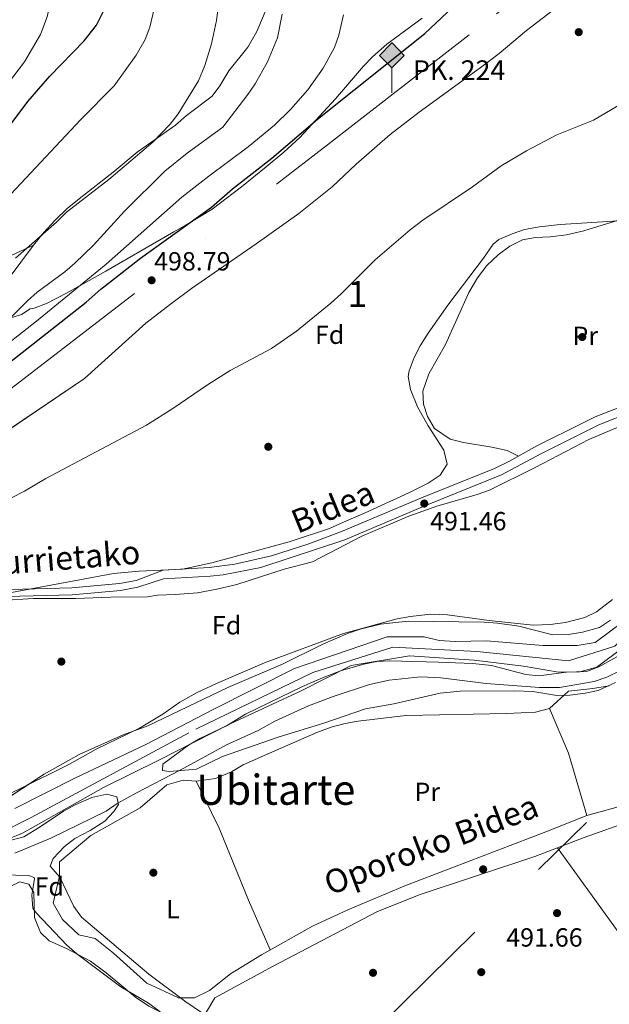
# Model space of a CAD drawing. Units: metres. Extents: x 573116 to 579971, y 4747328 to 4752032.
# Drawn here: x 574900 to 575125, y 4750439 to 4750815 of the extents above; entities that cross this region are included whole.
import ezdxf
from ezdxf.enums import TextEntityAlignment as Align

# ---------------------------------------------------------------- set-up
doc = ezdxf.new("R2010")
doc.units = ezdxf.units.M
doc.header["$MEASUREMENT"] = 0
for name, pattern in [('DGN Style 2', [85.4464, 51.26784, -34.17856]), ('DGN Style 3', [119.62495999999999, 85.4464, -34.17856]), ('DGN Style 4', [136.79968639999998, 68.35712, -34.17856, 0.0854464, -34.17856]), ('DGN Style 7', [170.8928, 76.90176, -34.17856, 25.63392, -34.17856])]:
    doc.linetypes.add(name, pattern=pattern)
for name, color, linetype, lineweight in [('Nivel 11', 7, 'Continuous', 0), ('Nivel 17', 7, 'Continuous', 0), ('Nivel 20', 7, 'Continuous', 0), ('Nivel 21', 7, 'Continuous', 0), ('Nivel 23', 7, 'Continuous', 0), ('Nivel 24', 7, 'Continuous', 0), ('Nivel 32', 7, 'Continuous', 0), ('Nivel 35', 7, 'Continuous', 0), ('Nivel 36', 7, 'Continuous', 0), ('Nivel 37', 7, 'Continuous', 0), ('Nivel 4', 7, 'Continuous', 0), ('Nivel 41', 7, 'Continuous', 0), ('Nivel 44', 7, 'Continuous', 0), ('Nivel 45', 7, 'Continuous', 0), ('Nivel 48', 7, 'Continuous', 0), ('Nivel 5', 7, 'Continuous', 0), ('Nivel 51', 7, 'Continuous', 0), ('Nivel 57', 7, 'Continuous', 0), ('Nivel 7', 7, 'Continuous', 0)]:
    doc.layers.add(name, color=color, linetype=linetype, lineweight=lineweight)
doc.styles.add('Style-arial', font='arial.shx', dxfattribs={"bigfont": 'arialbig.shx'})
doc.styles.add('Style-Arial Narrow', font='txt')
doc.styles.add('Style-Helvetica-Narrow-Oblique', font='txt')
doc.styles.add('Style-Times New Roman', font='txt')

# ---------------------------------------------------------------- blocks, each defined once
blk = doc.blocks.new('5PATER')
at = {"layer": 'Nivel 7', "linetype": 'Continuous', "lineweight": 0}
h = blk.add_hatch(color=51, dxfattribs=at)
edge = h.paths.add_edge_path()
edge.add_ellipse((0.001518175005912781, -0.002682432532310486), major_axis=(-1.095731442372465, -1.110710699892244), ratio=0.9994222409660318, start_angle=0, end_angle=360)
blk = doc.blocks.new('5PERFI_1')
at = {"layer": 'Nivel 17', "linetype": 'Continuous', "lineweight": 0}
h = blk.add_hatch(color=7, dxfattribs=at)
edge = h.paths.add_edge_path()
edge.add_arc((-0.004182387143373489, -0.005246695131063461), 1.559999998626405, 315.0000000018422, 675.0000000018422)
blk = doc.blocks.new('5PERFI')
at = {"layer": 'Nivel 17', "color": 7, "linetype": 'Continuous', "lineweight": 0}
blk.add_blockref('5PERFI_1', (0, 0), dxfattribs=at)
blk = doc.blocks.new('5HITFE')
at = {"layer": 'Nivel 24', "linetype": 'Continuous', "lineweight": 0}
blk.add_hatch(color=2, dxfattribs=at).paths.add_polyline_path([(0, 9.559999998658895), (-4.75, 14.29999999888241), (0, 19.0599999986589), (0.05000000074505806, 19.09999999962747), (4.75, 14.29999999888241)])
at = {"layer": 'Nivel 24', "color": 4, "linetype": 'Continuous', "lineweight": 0}
blk.add_line((0, 9.559999998658895), (-4.75, 14.29999999888241), dxfattribs=at)
at = {"layer": 'Nivel 24', "color": 7, "linetype": 'Continuous', "lineweight": 0}
blk.add_line((0, 9.559999998658895), (0, 0), dxfattribs=at)
at = {"layer": 'Nivel 24', "color": 7, "linetype": 'Continuous', "lineweight": 0, "flags": 128}
blk.add_lwpolyline([(0, 9.559999998658895), (4.75, 14.29999999888241), (0.05000000074505806, 19.09999999962747), (0, 19.0599999986589), (-4.75, 14.29999999888241)], close=True, dxfattribs=at)

msp = doc.modelspace()

# ---------------------------------------------------------------- linework, layer by layer
at = {"layer": 'Nivel 11', "color": 142, "linetype": 'Continuous', "lineweight": 13}
for points in [[(575129.6799999997, 4750585.23, 487.68), (575119.2800000012, 4750577.470000001, 487.65), (575112.3999999985, 4750576.35, 487.41), (575099.3200000003, 4750576.35, 487.47), (575077.7600000016, 4750578.109999999, 487.47), (575065.8000000007, 4750577.869999999, 487.5), (575059.6799999997, 4750578.27, 487.5), (575053.9200000018, 4750579.630000001, 487.26), (575039.8399999999, 4750579.630000001, 487.26), (575004.4400000013, 4750567.560000001, 487.26), (574973.3999999985, 4750551.960000001, 487.35), (574947.7600000016, 4750538.52, 487.74), (574920.6799999997, 4750525.640000001, 487.89), (574897.7600000016, 4750514.040000001, 488.1)], [(574883.8399999999, 4750497.800000001, 488.31), (574900.6000000015, 4750504.6, 487.89), (574931.5199999996, 4750522.119999999, 487.74), (574952.6400000006, 4750532.6, 487.35), (574979.879999999, 4750546.439999999, 487.26), (575006.9600000009, 4750559.08, 487.26), (575026.1600000001, 4750568.68, 487.26), (575048.3999999985, 4750572.43, 487.5), (575073.0799999982, 4750570.75, 487.5), (575091.9200000018, 4750568.43, 487.47), (575105.1999999993, 4750566.189999999, 487.47), (575113.4400000013, 4750566.27, 487.65), (575119.8399999999, 4750568.109999999, 487.68), (575139.4400000013, 4750582.67, 487.68)]]:
    msp.add_polyline3d(points, dxfattribs=at)
at = {"layer": 'Nivel 20', "color": 7, "linetype": 'DGN Style 2', "lineweight": 0}
msp.add_polyline3d([(575063.0799999982, 4750354.119999999, 493.26), (575033, 4750360.359999999, 492.93), (575026.4800000004, 4750360.76, 492.9), (575022.4800000004, 4750362.68, 492.93), (575018.120000001, 4750374.359999999, 492.75), (575011.3999999985, 4750385.960000001, 492.63), (575004.8000000007, 4750392.439999999, 492.54), (574998.879999999, 4750396.68, 492.51), (574991.4800000004, 4750402.84, 492.45), (574988.1999999993, 4750407.48, 492.45), (574977.8000000007, 4750424.439999999, 492.69), (574973.879999999, 4750429.48, 492.72), (574971, 4750434.040000001, 492.69), (574970.4800000004, 4750435.800000001, 492.69), (574974.0399999991, 4750441.800000001, 492.66), (574996.3200000003, 4750453.800000001, 492.21), (575035.9200000018, 4750474.6, 492.24), (575052.0799999982, 4750481.08, 492.03), (575096.1999999993, 4750495.720000001, 491.46), (575115.0399999991, 4750502.99, 491.34), (575143.0799999982, 4750513.07, 491.79), (575150.9200000018, 4750514.51, 491.76), (575165.6000000015, 4750516.27, 492.27)], dxfattribs=at)
at = {"layer": 'Nivel 21', "color": 7, "linetype": 'DGN Style 3', "lineweight": 0}
for points in [[(574904.8099999987, 4750729.23, 514.22), (574908.6499999985, 4750733.970000001, 514.58), (574913.1099999994, 4750738.779999999, 515.0600000000001), (574917.7399999984, 4750743.24, 515.36), (574922.2699999996, 4750747.050000001, 515.92), (574935.8500000015, 4750757.66, 516.65), (574944.3999999985, 4750764.790000001, 516.79), (574949.9699999988, 4750768.75, 516.73), (574959.0100000016, 4750775.15, 515.89), (574963.25, 4750778.83, 515.65), (574973.0500000007, 4750786.189999999, 514.8100000000001), (574975.9100000001, 4750790.210000001, 514.0600000000001), (574979.4400000013, 4750795.939999999, 513.39), (574986.6499999985, 4750804.99, 512.53), (574990.0500000007, 4750810.91, 512.05), (574992.6900000013, 4750816.91, 511.45), (574994.6900000013, 4750822.109999999, 510.43), (575000.6099999994, 4750834.99, 509.23), (575008.9299999997, 4750854.91, 505.93), (575025.5899999999, 4750895.199999999, 501.98)], [(574884.8099999987, 4750720.15, 516.63), (574904.8099999987, 4750729.23, 514.22)], [(574895.1700000018, 4750716.35, 513.85), (574904.8099999987, 4750729.23, 514.22)], [(574884.3599999994, 4750597.48, 493.14), (574919.4400000013, 4750598.359999999, 492.82), (574937.7199999988, 4750600.040000001, 492.5), (574944.0399999991, 4750601.24, 492.44), (574954.3500000015, 4750605.18, 492.42), (574971.9600000009, 4750606.17, 492.36), (574981.6600000001, 4750607.439999999, 492.32), (574995.6799999997, 4750610.65, 492.21), (575010, 4750615.140000001, 492), (575022.4499999993, 4750619.880000001, 491.82), (575053.0100000016, 4750632.800000001, 491.46), (575080.8500000015, 4750643.970000001, 491.22), (575086.5399999991, 4750646.75, 491.21), (575096.9800000004, 4750652.6, 491.22), (575114.870000001, 4750661.550000001, 491.12), (575119.2899999991, 4750663.68, 491.1), (575131.9800000004, 4750668.73, 491.16)]]:
    msp.add_polyline3d(points, dxfattribs=at)
at = {"layer": 'Nivel 21', "color": 7, "linetype": 'Continuous', "lineweight": 0}
msp.add_polyline3d([(574884.5599999987, 4750594.84, 493.14), (574919.6000000015, 4750595.720000001, 492.82), (574938.0899999999, 4750597.42, 492.5), (574944.6999999993, 4750598.67, 492.44), (574954.5300000012, 4750601.84, 492.42), (574972.2399999984, 4750602.84, 492.36), (574977.2100000009, 4750603.390000001, 492.34), (574991.6799999997, 4750606.109999999, 492.26), (575023.6400000006, 4750616.75, 491.82), (575054.2800000012, 4750629.710000001, 491.46), (575083.5, 4750641.49, 491.22), (575098.5199999996, 4750649.630000001, 491.22), (575120.6600000001, 4750660.630000001, 491.1), (575133.4400000013, 4750665.710000001, 491.16)], dxfattribs=at)
at = {"layer": 'Nivel 23', "color": 70, "linetype": 'DGN Style 4', "lineweight": 0}
msp.add_polyline3d([(574884.6700000018, 4750500.92, 490.16), (574904, 4750510.6, 490.22), (574966.8299999982, 4750544.449999999, 490.31), (575011.4100000001, 4750566.060000001, 490.35), (575042.0199999996, 4750575.73, 490.38), (575074.0199999996, 4750574.109999999, 490.44), (575109.0599999987, 4750570.48, 490.38), (575126.7800000012, 4750576.119999999, 490.38), (575140.4800000004, 4750590.630000001, 490.49), (575170.6900000013, 4750636.17, 490.55), (575201.2199999988, 4750686.369999999, 490.52), (575223.370000001, 4750707.73, 490.61), (575250.7600000016, 4750726.26, 489.89), (575283.2800000012, 4750738.630000001, 489.24), (575308.6600000001, 4750748.710000001, 488.66), (575365.8500000015, 4750781.35, 489.99), (575389.5199999996, 4750797.73, 490.06), (575419.3200000003, 4750830.369999999, 489.96)], dxfattribs=at)
at = {"layer": 'Nivel 24', "color": 7, "linetype": 'DGN Style 4', "lineweight": 0}
msp.add_polyline3d([(574889.2100000009, 4750669.08, 499.73), (575017.129999999, 4750767.630000001, 497.75), (575081.5300000012, 4750817.710000001, 496.91), (575275.8900000006, 4750966.83, 494.18), (575408.4499999993, 4751068.9, 492.56), (575469.9699999988, 4751116.82, 492.05), (575514.8099999987, 4751150.82, 491.75), (575575.1700000018, 4751195.859999999, 491.78), (575771.1700000018, 4751346.65, 490.91), (575980.4100000001, 4751507.130000001, 490.46), (576049.4499999993, 4751561.689999999, 490.07), (576418.2899999991, 4751845.51, 489.2), (576470.3000000007, 4751885.43, 488.51), (576517.379999999, 4751921.66, 488.52)], dxfattribs=at)
at = {"layer": 'Nivel 32', "color": 6, "linetype": 'DGN Style 7', "lineweight": 0}
msp.add_polyline3d([(573421.7600000016, 4749644.58, 497.25), (573700.9299999997, 4749778.810000001, 495.07), (573893.6099999994, 4749870.83, 494.49), (574078.7600000016, 4749961.130000001, 494.81), (574268.0100000016, 4750050.24, 493.49), (574480.8299999982, 4750153.220000001, 493.62), (574693.2199999988, 4750256.130000001, 495.06), (574845.6499999985, 4750330.060000001, 492.36), (575018.4699999988, 4750412.859999999, 492.2), (575182.25, 4750574.119999999, 490.97), (575355.7300000004, 4750745.630000001, 489.7), (575524.3000000007, 4750911.43, 489.74), (575710.6799999997, 4751097.560000001, 488.91), (575832.4100000001, 4751218.439999999, 488.8)], dxfattribs=at)
at = {"layer": 'Nivel 35', "color": 92, "linetype": 'DGN Style 3', "lineweight": 0}
for points in [[(574890.6600000001, 4750655.699999999, 508.68), (574924.25, 4750678.35, 512.28), (574947.7399999984, 4750699.49, 514.96), (574957.0899999999, 4750706.800000001, 515.16), (574965.1600000001, 4750712.689999999, 515.0600000000001), (574989.879999999, 4750729.75, 513.88), (575006.1499999985, 4750741.380000001, 512.7), (575018.8900000006, 4750751.550000001, 511.74), (575027.9699999988, 4750760.27, 511.02), (575041.0500000007, 4750771.540000001, 509.91), (575052.0799999982, 4750780.08, 509.14), (575076.7800000012, 4750798.01, 507.81), (575082.5399999991, 4750802.48, 507.04), (575093.0500000007, 4750811.310000001, 505.26), (575107.1799999997, 4750822.09, 503.21)], [(575053.25, 4750815.949999999, 505.31), (575039.7699999996, 4750806.109999999, 505.31), (575034.2899999991, 4750801.23, 505.31), (575030.8000000007, 4750797.640000001, 505.31), (575020.1700000018, 4750785.130000001, 505.48), (575006.5, 4750770.48, 506.38), (575000.3999999985, 4750764.83, 506.85), (574993.6799999997, 4750759.17, 507.29), (574984.2899999991, 4750751.550000001, 507.89), (574973.0500000007, 4750743.07, 508.43), (574962.7300000004, 4750736.83, 508.91), (574958.379999999, 4750734.41, 509.42)], [(575128.1900000013, 4750738.560000001, 503.88), (575105.9400000013, 4750737.199999999, 504.39), (575098.0399999991, 4750736.35, 504.54), (575092.2399999984, 4750735.23, 504.66), (575087.5199999996, 4750733.609999999, 504.66), (575082.5300000012, 4750731.42, 504.66), (575080.3599999994, 4750729.630000001, 504.66), (575076.6400000006, 4750724.27, 504.54), (575063.0399999991, 4750706.43, 504.66), (575055.4400000013, 4750695.710000001, 504.66), (575052.4400000013, 4750690.83, 504.6), (575050.1999999993, 4750686.369999999, 504.6), (575048.2800000012, 4750681.27, 504.6), (575047.9200000018, 4750679.07, 504.6), (575048.7100000009, 4750674.18, 504.56), (575051.4600000009, 4750667.49, 504.55), (575055.5199999996, 4750660.300000001, 504.32), (575061.4400000013, 4750650.91, 503.94), (575062.7600000016, 4750645.630000001, 504.18), (575060.129999999, 4750641.390000001, 504.52), (575055.4600000009, 4750638.4, 504.76), (575048.120000001, 4750634.720000001, 505.13), (575031.4800000004, 4750626.99, 506.1), (575024.3200000003, 4750624.029999999, 506.4), (575017.8399999999, 4750621.07, 506.34), (575002.3900000006, 4750615.91, 505.98), (574972.9600000009, 4750607.880000001, 505.98), (574961.7199999988, 4750605.48, 505.98), (574945.2399999984, 4750604.76, 505.92), (574935.3599999994, 4750603.880000001, 505.68), (574896.4100000001, 4750596.630000001, 505.38)], [(574958.379999999, 4750734.41, 509.42), (574932.4499999993, 4750719.390000001, 514.79), (574917.4400000013, 4750711, 516.82), (574909.7699999996, 4750706.99, 517.19), (574905.0899999999, 4750705.24, 517.49), (574903.6099999994, 4750704.99, 517.49), (574900.2100000009, 4750702.75, 517.73), (574888.2100000009, 4750698.99, 518.9300000000001)], [(575116.8099999987, 4750655, 495.26), (575128.2800000012, 4750659.869999999, 495.12)], [(574892.7800000012, 4750593.550000001, 498.17), (574904.879999999, 4750594.279999999, 497.97), (574920.9600000009, 4750594.279999999, 497.58), (574934.1999999993, 4750594.84, 497.52), (574948.3200000003, 4750595, 497.25), (574952.1999999993, 4750595.640000001, 497.13), (574958.9200000018, 4750595.800000001, 497.04), (574967.3900000006, 4750596.51, 496.93), (574974.8599999994, 4750597.84, 496.93), (574982.3999999985, 4750599.689999999, 496.95), (575000.5199999996, 4750605.550000001, 496.5), (575011.2800000012, 4750608.35, 496.35), (575030.120000001, 4750618.109999999, 496.14), (575048.120000001, 4750625.710000001, 495.96), (575058.8000000007, 4750629.630000001, 495.66), (575074.25, 4750634.060000001, 495.48), (575078.9600000009, 4750635.710000001, 495.51), (575096.3299999982, 4750644.359999999, 495.29), (575116.8099999987, 4750655, 495.26)], [(575125.1099999994, 4750585.970000001, 492.42), (575120.9200000018, 4750583.23, 492.54), (575114.4400000013, 4750581.470000001, 492.54), (575109.0399999991, 4750580.51, 492.6), (575103.120000001, 4750580.43, 492.72), (575090.1600000001, 4750583.790000001, 492.69), (575081.9100000001, 4750584.93, 492.69), (575076.9200000018, 4750585.310000001, 492.69), (575047.879999999, 4750585.710000001, 492.66), (575037.2699999996, 4750584.560000001, 492.72), (575029.4899999984, 4750582.540000001, 492.72), (575024.7600000016, 4750580.91, 492.72), (575015.25, 4750576.869999999, 492.76), (575000.1600000001, 4750569.4, 493.74), (574979.0799999982, 4750560.279999999, 493.8), (574948.4600000009, 4750545.68, 494.01), (574939.0799999982, 4750542.199999999, 494.19), (574922.2300000004, 4750534.68, 494.19), (574908.8900000006, 4750527.16, 494.19), (574883.8399999999, 4750510.960000001, 494.19)], [(575126.9600000009, 4750562.189999999, 492.85), (575120.3500000015, 4750559.220000001, 493.04), (575115.4800000004, 4750558.109999999, 493.03), (575109.629999999, 4750557.369999999, 493.16), (575104.6400000006, 4750557.23, 493.45), (575095.4800000004, 4750558.83, 493.9), (575088.4800000004, 4750559.07, 494.35), (575067.7100000009, 4750558.85, 494.35), (575060.0700000003, 4750558.189999999, 494.35), (575042.3599999994, 4750554.119999999, 494.41), (575031.5599999987, 4750552.119999999, 494.38), (575015.6400000006, 4750546.68, 494.32), (574998.5599999987, 4750541.4, 494.32), (574977.0399999991, 4750533.960000001, 494.26), (574967, 4750529.08, 494.2), (574956.6799999997, 4750528.199999999, 494.14), (574954.0799999982, 4750528.6, 494.14), (574954.1999999993, 4750531, 494.14), (574963.9800000004, 4750538.25, 494.35), (574968.3200000003, 4750540.76, 494.5), (574978.5199999996, 4750545.720000001, 494.98), (574985.7199999988, 4750550.119999999, 495.04), (575007.5599999987, 4750560.689999999, 495.1), (575015.1799999997, 4750564.050000001, 495.1), (575022.4200000018, 4750566.810000001, 495.1), (575030.9800000004, 4750569.26, 495.1), (575035.9100000001, 4750570.199999999, 495.1), (575040.879999999, 4750570.51, 495.04), (575059.3599999994, 4750570.029999999, 494.47), (575072.5599999987, 4750569.470000001, 494.53), (575079.6799999997, 4750568.67, 494.38), (575092.7899999991, 4750565.24, 494.26), (575097.7600000016, 4750564.75, 494.26), (575108.2399999984, 4750566.109999999, 494.2), (575115.9699999988, 4750566.41, 494.08), (575120.6400000006, 4750568.189999999, 494.08), (575127.4899999984, 4750572, 494.12)], [(574896.3599999994, 4750501.960000001, 493.36), (574901.1900000013, 4750503.310000001, 493.52), (574907.3299999982, 4750507.02, 493.95), (574916.2399999984, 4750513.08, 494.26), (574920.7199999988, 4750515.48, 494.23), (574927.1600000001, 4750518.279999999, 494.2), (574932.879999999, 4750519.560000001, 494.38), (574936.6799999997, 4750518.6, 494.44), (574937.2399999984, 4750515.640000001, 494.56), (574935.5599999987, 4750512.92, 494.56), (574932.0799999982, 4750509.290000001, 494.56), (574926.4400000013, 4750505.710000001, 494.36), (574920.6000000015, 4750502.6, 494.35), (574916.6600000001, 4750499.59, 494.3), (574912.3599999994, 4750494.99, 494.21), (574911.1999999993, 4750492.040000001, 494.17), (574914.879999999, 4750487.800000001, 494.17), (574920.1999999993, 4750476.68, 494.14), (574923.1400000006, 4750472.630000001, 494.14), (574948.9200000018, 4750450.84, 494.14), (574963, 4750440.199999999, 494.14), (574968.9600000009, 4750436.119999999, 494.14)], [(574897.6400000006, 4750411.08, 494.56), (574904.4800000004, 4750410.279999999, 494.53), (574917.7199999988, 4750409.880000001, 494.41), (574931.5100000016, 4750409.09, 493.89), (574937.9899999984, 4750409.390000001, 493.81), (574944.3399999999, 4750410.699999999, 493.81), (574949.0899999999, 4750413.26, 493.72), (574954.0799999982, 4750417.560000001, 493.75), (574957.9600000009, 4750421.720000001, 493.81), (574960.3599999994, 4750426.359999999, 494.02), (574959.6400000006, 4750429.4, 493.96), (574956.2699999996, 4750433.4, 494.17), (574952.6799999997, 4750436.790000001, 494.51), (574948.7899999991, 4750439.77, 494.76), (574938.2399999984, 4750445.92, 494.74), (574921.3599999994, 4750458.6, 494.77), (574917.5899999999, 4750461.890000001, 494.75), (574905.8200000003, 4750474.18, 494.62), (574904.6400000006, 4750475.960000001, 494.62), (574904.25, 4750480.949999999, 494.49), (574905.2699999996, 4750487.32, 494.44), (574905.0399999991, 4750487.720000001, 494.44), (574902.9600000009, 4750488.439999999, 494.41), (574892.9600000009, 4750488.779999999, 494.47)]]:
    msp.add_polyline3d(points, dxfattribs=at)
at = {"layer": 'Nivel 36', "color": 92, "linetype": 'Continuous', "lineweight": 0, "extrusion": (0.03611004905902988, 0.02949648696030649, 0.9989124193911871), "elevation": 161382.1631439057, "flags": 128}
msp.add_lwpolyline([(3315263.900824105, -3446897.009380337), (3315286.705089053, -3446906.660660058), (3315304.507403407, -3446911.808009241)], dxfattribs=at)
at = {"layer": 'Nivel 36', "color": 92, "linetype": 'Continuous', "lineweight": 0, "extrusion": (-0.09272017444141609, -0.06233052030890634, 0.9937393398117912), "elevation": -348936.3347369393, "flags": 128}
msp.add_lwpolyline([(-3621626.393032882, 3108062.535300083), (-3621581.203428015, 3108064.146421425), (-3621542.077459645, 3108066.294583209)], dxfattribs=at)
at = {"layer": 'Nivel 36', "color": 92, "linetype": 'Continuous', "lineweight": 0}
for points in [[(575162, 4750741.390000001, 491.63), (575151.1600000001, 4750740.35, 492.11), (575128.5199999996, 4750738.99, 492.23), (575114.9200000018, 4750734.75, 492.35), (575108.2800000012, 4750733.23, 492.53), (575102.120000001, 4750732.43, 492.65), (575096.4400000013, 4750732.189999999, 492.71), (575091.4400000013, 4750731.310000001, 492.83), (575086.6799999997, 4750728.91, 493.07), (575082.1600000001, 4750725.550000001, 493.19), (575077.9200000018, 4750721.470000001, 493.31), (575074.2800000012, 4750716.75, 493.31), (575071.0399999991, 4750711.15, 493.25), (575062.120000001, 4750691.390000001, 493.25), (575055.8000000007, 4750680.189999999, 493.31), (575053.4400000013, 4750673.550000001, 493.37), (575053.7199999988, 4750668.59, 493.25), (575055.2399999984, 4750663.790000001, 493.13), (575057.9200000018, 4750659.310000001, 493.01), (575063.9200000018, 4750655.15, 492.53), (575068.9200000018, 4750653.869999999, 492.29), (575079.8000000007, 4750652.109999999, 491.45), (575085.6799999997, 4750650.83, 491.27), (575089.9600000009, 4750648.66, 491.21)], [(574914.7600000016, 4750488.199999999, 491.47), (574914.8000000007, 4750493.720000001, 491.5), (574926.7600000016, 4750503.800000001, 491.47), (574945.5199999996, 4750514.359999999, 491.38), (574955.7600000016, 4750523.08, 491.38), (574961.9600000009, 4750524.92, 491.32), (574966.9200000018, 4750524.52, 491.35), (574974.2800000012, 4750525.48, 491.35), (574980.3599999994, 4750528.119999999, 491.2), (574984.9200000018, 4750530.76, 491.2), (574994.9200000018, 4750535.24, 491.23), (575013.0399999991, 4750543.16, 491.23), (575018.4400000013, 4750545.16, 491.23), (575023.8000000007, 4750546.6, 491.23), (575028.8000000007, 4750547.48, 491.23), (575046.9600000009, 4750549.640000001, 491.11), (575085.5199999996, 4750550.35, 491.11), (575096.4400000013, 4750550.83, 491.11), (575101.8000000007, 4750552.27, 491.14), (575109.120000001, 4750558.91, 491.02), (575118.3999999985, 4750559.869999999, 491.14), (575124.6400000006, 4750560.99, 491.14)], [(574966.9200000018, 4750524.52, 491.35), (574975.6799999997, 4750506.52, 491.41), (574986.879999999, 4750479, 491.41), (574995.2199999988, 4750460.029999999, 491.9)], [(575131.7199999988, 4750515.790000001, 491.83), (575116.0399999991, 4750511.470000001, 491.83), (575100.3999999985, 4750505.15, 491.56), (575046.6400000006, 4750484.52, 491.98), (575024.8000000007, 4750475.32, 492.04), (575011.3599999994, 4750469.16, 491.95), (574991.8399999999, 4750458.119999999, 491.89), (574980.0799999982, 4750450.92, 491.86), (574972.0399999991, 4750444.52, 491.83), (574966.3200000003, 4750441.720000001, 491.74), (574960.1999999993, 4750441.800000001, 491.56), (574948.1600000001, 4750447.4, 491.59), (574935.3599999994, 4750458.84, 491.47), (574928.3599999994, 4750464.359999999, 491.59), (574922.1600000001, 4750465.800000001, 491.62), (574915.879999999, 4750471.640000001, 491.62), (574912.3999999985, 4750477.960000001, 491.62), (574914.7600000016, 4750488.199999999, 491.47)], [(574884.7600000016, 4750478.92, 492.07), (574899.6000000015, 4750486.040000001, 492.04), (574903.0799999982, 4750485.16, 491.98), (574904.9200000018, 4750482.040000001, 492.01), (574905.2800000012, 4750472.439999999, 492.01), (574907.4800000004, 4750466.76, 492.04), (574910.8000000007, 4750463.560000001, 492.04), (574917.4800000004, 4750460.6, 492.04), (574926.6000000015, 4750455.720000001, 492.01), (574932.6400000006, 4750451.24, 491.98), (574943.7600000016, 4750442.040000001, 491.98), (574948.8399999999, 4750438.52, 491.98), (574959.4800000004, 4750433.4, 491.98), (574960.2399999984, 4750430.199999999, 491.98), (574959, 4750427, 491.98), (574951.5199999996, 4750418.76, 491.98), (574946.9200000018, 4750414.68, 491.98), (574937.6000000015, 4750410.040000001, 492.07), (574931.5199999996, 4750409.640000001, 492.1), (574918.7600000016, 4750409.960000001, 492.22), (574908.9200000018, 4750410.76, 492.49), (574890.5599999987, 4750411.48, 492.61)]]:
    msp.add_polyline3d(points, dxfattribs=at)
at = {"layer": 'Nivel 4', "color": 30, "linetype": 'Continuous', "lineweight": 30, "flags": 128}
for points, elevation in [([(574890.4400000013, 4750767.960000001), (574902.6499999985, 4750784.189999999), (574911.1000000015, 4750793.84), (574924.129999999, 4750807.310000001), (574928.8500000015, 4750813.310000001), (574931.9699999988, 4750819.470000001), (574933, 4750824.390000001), (574932.3299999982, 4750831.470000001), (574930.0100000016, 4750837.550000001), (574927.1999999993, 4750841.689999999), (574922.5300000012, 4750845.949999999), (574919.3599999994, 4750849.83), (574916.3099999987, 4750855.01), (574910.3500000015, 4750867.949999999), (574900.6499999985, 4750891.75), (574897.3000000007, 4750897.41)], 524.9999999999999), ([(574885.4899999984, 4750676.6), (574924.9699999988, 4750707.550000001), (574930.5700000003, 4750712.43), (574945.6900000013, 4750724.369999999), (574972.8399999999, 4750743.85), (574980.8099999987, 4750750.75), (574995.8000000007, 4750762.48), (575013.2100000009, 4750777.470000001), (575054.2100000009, 4750810.189999999), (575071.370000001, 4750826.51)], 500)]:
    msp.add_lwpolyline(points, dxfattribs=dict(at, elevation=elevation))
at = {"layer": 'Nivel 5', "color": 30, "linetype": 'Continuous', "lineweight": 0, "flags": 128}
for points, elevation in [([(574892.370000001, 4750744.67), (574922.8099999987, 4750777.15), (574935.6900000013, 4750790.189999999), (574944.0100000016, 4750801.869999999), (574947.4100000001, 4750807.869999999), (574949.2399999984, 4750812.529999999), (574950.8900000006, 4750819.560000001), (574951.6600000001, 4750826.699999999), (574951.5399999991, 4750833.43), (574950.5300000012, 4750839.83), (574950.0100000016, 4750841.630000001), (574947.8099999987, 4750846.130000001), (574938.7800000012, 4750855.27), (574935.3599999994, 4750861.470000001), (574929.8500000015, 4750873.470000001), (574918.8099999987, 4750902.029999999), (574916.4899999984, 4750908.99), (574914.1700000018, 4750913.41), (574902.5599999987, 4750929.75), (574899.2899999991, 4750935.630000001)], 520), ([(574891.1400000006, 4750786), (574901.4499999993, 4750799.310000001), (574907.5700000003, 4750809.790000001), (574910.1000000015, 4750816.460000001), (574910.5700000003, 4750818.75), (574910.8299999982, 4750823.76), (574910.5700000003, 4750826.189999999), (574909.3500000015, 4750831.040000001), (574907.0599999987, 4750836.199999999), (574899.0100000016, 4750847.34)], 530), ([(574898.0300000012, 4750724.32), (574913.5700000003, 4750738.109999999), (574917.4499999993, 4750741.949999999), (574933.620000001, 4750754.4), (574950.370000001, 4750768.59), (574956.9699999988, 4750775.550000001), (574960.0199999996, 4750779.51), (574967.7699999996, 4750792.029999999), (574970.2100000009, 4750797.869999999), (574972.8099999987, 4750806.189999999), (574974.7300000004, 4750815.07), (574975.7699999996, 4750823.310000001)], 515), ([(574886.120000001, 4750691.82), (574902.5300000012, 4750708.029999999), (574906.3000000007, 4750711.310000001), (574916.8099999987, 4750719.15), (574920.629999999, 4750722.380000001), (574927.6999999993, 4750729.290000001), (574939.5700000003, 4750742.27), (574954.9200000018, 4750757.59), (574963.4899999984, 4750764.43), (574977.129999999, 4750774.35), (574986.6900000013, 4750786.83), (574989.4800000004, 4750790.98), (574994.129999999, 4750799.34), (574997.9699999988, 4750808.51), (574999.8099999987, 4750817.550000001)], 510), ([(574971.7100000009, 4750755.689999999), (574986.7699999996, 4750766.83), (574996.870000001, 4750775.140000001), (575002.8900000006, 4750781.140000001), (575009.5700000003, 4750788.67), (575015.379999999, 4750796.939999999), (575019.7300000004, 4750804.75), (575021.4200000018, 4750809.460000001), (575023.1600000001, 4750817.34)], 505), ([(575127.8599999994, 4750782.470000001), (575118.5599999987, 4750777.07), (575104.5500000007, 4750771.4), (575093.0300000012, 4750765.310000001), (575083.4200000018, 4750759.57), (575072.4499999993, 4750751.630000001), (575053.3999999985, 4750738.83), (575048.6000000015, 4750735.15), (575035.2800000012, 4750723.630000001), (575022.2399999984, 4750710.67), (575018.2800000012, 4750707.15), (575005.1900000013, 4750696.439999999), (574995.6799999997, 4750689.790000001), (574979.879999999, 4750681.42), (574971.3200000003, 4750675.949999999), (574958.0399999991, 4750666.83), (574947.9299999997, 4750660.48), (574909.5599999987, 4750640.199999999), (574901.3999999985, 4750635.32), (574896.4800000004, 4750632.76)], 495), ([(574888.6900000013, 4750686.76), (574906.0100000016, 4750700.27), (574932.6400000006, 4750722), (574961.4100000001, 4750747.630000001), (574971.7100000009, 4750755.689999999)], 505), ([(575125.8299999982, 4750593.869999999), (575119.7899999991, 4750589.220000001), (575115.2800000012, 4750587.07), (575107.9200000018, 4750585.15), (575102.0399999991, 4750584.35), (575095.5199999996, 4750584.109999999), (575078.8399999999, 4750585.869999999), (575062.879999999, 4750588.109999999), (575056.5199999996, 4750588.27), (575048.6499999985, 4750587.449999999), (575043.7199999988, 4750586.59), (575023.1999999993, 4750580.970000001), (574993.0399999991, 4750569.67), (574974.6799999997, 4750561.880000001), (574967.3200000003, 4750558.439999999), (574960.6400000006, 4750554.76), (574954.2300000004, 4750550.140000001), (574945.2600000016, 4750544.77), (574928.7399999984, 4750536.710000001), (574918.6000000015, 4750531.08), (574899.8900000006, 4750521.689999999), (574888.9200000018, 4750516.52)], 490.0000000000001), ([(574897.7199999988, 4750497), (574911.4400000013, 4750502.76), (574932.5599999987, 4750513.08), (574936.8000000007, 4750515.960000001), (574944.120000001, 4750520.040000001), (574960.879999999, 4750528.68), (574978.4800000004, 4750538.359999999), (574990.5599999987, 4750543.880000001), (574996.9600000009, 4750547.4), (575009.8000000007, 4750553.24), (575019.2399999984, 4750556.84), (575033.0399999991, 4750561.4), (575040.6000000015, 4750563.15), (575052.6799999997, 4750564.43), (575060.3200000003, 4750563.949999999), (575077.6400000006, 4750561.869999999), (575098.0399999991, 4750560.27), (575105.6799999997, 4750560.27), (575118.8399999999, 4750562.59), (575123.6799999997, 4750564.27), (575128.879999999, 4750566.83)], 490)]:
    msp.add_lwpolyline(points, dxfattribs=dict(at, elevation=elevation))
at = {"layer": 'Nivel 51', "color": 151, "linetype": 'Continuous', "lineweight": 13}
for points in [[(575129.6799999997, 4750585.23, 487.68), (575119.2800000012, 4750577.470000001, 487.65), (575112.3999999985, 4750576.35, 487.41), (575099.3200000003, 4750576.35, 487.47), (575077.7600000016, 4750578.109999999, 487.47), (575065.8000000007, 4750577.869999999, 487.5), (575059.6799999997, 4750578.27, 487.5), (575053.9200000018, 4750579.630000001, 487.26), (575039.8399999999, 4750579.630000001, 487.26), (575004.4400000013, 4750567.560000001, 487.26), (574973.3999999985, 4750551.960000001, 487.35), (574947.7600000016, 4750538.52, 487.74), (574920.6799999997, 4750525.640000001, 487.89), (574897.7600000016, 4750514.040000001, 488.1)], [(574883.8399999999, 4750497.800000001, 488.31), (574900.6000000015, 4750504.6, 487.89), (574931.5199999996, 4750522.119999999, 487.74), (574952.6400000006, 4750532.6, 487.35), (574979.879999999, 4750546.439999999, 487.26), (575006.9600000009, 4750559.08, 487.26), (575026.1600000001, 4750568.68, 487.26), (575048.3999999985, 4750572.43, 487.5), (575073.0799999982, 4750570.75, 487.5), (575091.9200000018, 4750568.43, 487.47), (575105.1999999993, 4750566.189999999, 487.47), (575113.4400000013, 4750566.27, 487.65), (575119.8399999999, 4750568.109999999, 487.68), (575139.4400000013, 4750582.67, 487.68)]]:
    msp.add_polyline3d(points, dxfattribs=at)
at = {"layer": 'Nivel 57', "color": 92, "linetype": 'DGN Style 3', "lineweight": 0}
for points in [[(575107.1799999997, 4750822.09, 503.21), (575093.0500000007, 4750811.310000001, 505.26), (575082.5399999991, 4750802.48, 507.04), (575076.7800000012, 4750798.01, 507.81), (575052.0799999982, 4750780.08, 509.14), (575041.0500000007, 4750771.540000001, 509.91), (575027.9699999988, 4750760.27, 511.02), (575018.8900000006, 4750751.550000001, 511.74), (575006.1499999985, 4750741.380000001, 512.7), (574989.879999999, 4750729.75, 513.88), (574965.1600000001, 4750712.689999999, 515.0600000000001), (574957.0899999999, 4750706.800000001, 515.16), (574947.7399999984, 4750699.49, 514.96), (574924.25, 4750678.35, 512.28), (574890.6600000001, 4750655.699999999, 508.68)], [(574888.2100000009, 4750698.99, 518.9300000000001), (574900.2100000009, 4750702.75, 517.73), (574903.6099999994, 4750704.99, 517.49), (574905.0899999999, 4750705.24, 517.49), (574909.7699999996, 4750706.99, 517.19), (574917.4400000013, 4750711, 516.82), (574932.4499999993, 4750719.390000001, 514.79), (574958.379999999, 4750734.41, 509.42), (574962.7300000004, 4750736.83, 508.91), (574973.0500000007, 4750743.07, 508.43), (574984.2899999991, 4750751.550000001, 507.89), (574993.6799999997, 4750759.17, 507.29), (575000.3999999985, 4750764.83, 506.85), (575006.5, 4750770.48, 506.38), (575020.1700000018, 4750785.130000001, 505.48), (575030.8000000007, 4750797.640000001, 505.31), (575034.2899999991, 4750801.23, 505.31), (575039.7699999996, 4750806.109999999, 505.31), (575053.25, 4750815.949999999, 505.31)], [(574896.4100000001, 4750596.630000001, 505.38), (574935.3599999994, 4750603.880000001, 505.68), (574945.2399999984, 4750604.76, 505.92), (574961.7199999988, 4750605.48, 505.98), (574972.9600000009, 4750607.880000001, 505.98), (575002.3900000006, 4750615.91, 505.98), (575017.8399999999, 4750621.07, 506.34), (575024.3200000003, 4750624.029999999, 506.4), (575031.4800000004, 4750626.99, 506.1), (575048.120000001, 4750634.720000001, 505.13), (575055.4600000009, 4750638.4, 504.76), (575060.129999999, 4750641.390000001, 504.52), (575062.7600000016, 4750645.630000001, 504.18), (575061.4400000013, 4750650.91, 503.94), (575055.5199999996, 4750660.300000001, 504.32), (575051.4600000009, 4750667.49, 504.55), (575048.7100000009, 4750674.18, 504.56), (575047.9200000018, 4750679.07, 504.6), (575048.2800000012, 4750681.27, 504.6), (575050.1999999993, 4750686.369999999, 504.6), (575052.4400000013, 4750690.83, 504.6), (575055.4400000013, 4750695.710000001, 504.66), (575063.0399999991, 4750706.43, 504.66), (575076.6400000006, 4750724.27, 504.54), (575080.3599999994, 4750729.630000001, 504.66), (575082.5300000012, 4750731.42, 504.66), (575087.5199999996, 4750733.609999999, 504.66), (575092.2399999984, 4750735.23, 504.66), (575098.0399999991, 4750736.35, 504.54), (575105.9400000013, 4750737.199999999, 504.39), (575128.1900000013, 4750738.560000001, 503.88)], [(575128.2800000012, 4750659.869999999, 495.12), (575116.8099999987, 4750655, 495.26), (575096.3299999982, 4750644.359999999, 495.29), (575078.9600000009, 4750635.710000001, 495.51), (575074.25, 4750634.060000001, 495.48), (575058.8000000007, 4750629.630000001, 495.66), (575048.120000001, 4750625.710000001, 495.96), (575030.120000001, 4750618.109999999, 496.14), (575011.2800000012, 4750608.35, 496.35), (575000.5199999996, 4750605.550000001, 496.5), (574982.3999999985, 4750599.689999999, 496.95), (574974.8599999994, 4750597.84, 496.93), (574967.3900000006, 4750596.51, 496.93), (574958.9200000018, 4750595.800000001, 497.04), (574952.1999999993, 4750595.640000001, 497.13), (574948.3200000003, 4750595, 497.25), (574934.1999999993, 4750594.84, 497.52), (574920.9600000009, 4750594.279999999, 497.58), (574904.879999999, 4750594.279999999, 497.97), (574892.7800000012, 4750593.550000001, 498.17)], [(574883.8399999999, 4750510.960000001, 494.19), (574908.8900000006, 4750527.16, 494.19), (574922.2300000004, 4750534.68, 494.19), (574939.0799999982, 4750542.199999999, 494.19), (574948.4600000009, 4750545.68, 494.01), (574979.0799999982, 4750560.279999999, 493.8), (575000.1600000001, 4750569.4, 493.74), (575015.25, 4750576.869999999, 492.76), (575024.7600000016, 4750580.91, 492.72), (575029.4899999984, 4750582.540000001, 492.72), (575037.2699999996, 4750584.560000001, 492.72), (575047.879999999, 4750585.710000001, 492.66), (575076.9200000018, 4750585.310000001, 492.69), (575081.9100000001, 4750584.93, 492.69), (575090.1600000001, 4750583.790000001, 492.69), (575103.120000001, 4750580.43, 492.72), (575109.0399999991, 4750580.51, 492.6), (575114.4400000013, 4750581.470000001, 492.54), (575120.9200000018, 4750583.23, 492.54), (575125.1099999994, 4750585.970000001, 492.42)], [(575127.4899999984, 4750572, 494.12), (575120.6400000006, 4750568.189999999, 494.08), (575115.9699999988, 4750566.41, 494.08), (575108.2399999984, 4750566.109999999, 494.2), (575097.7600000016, 4750564.75, 494.26), (575092.7899999991, 4750565.24, 494.26), (575079.6799999997, 4750568.67, 494.38), (575072.5599999987, 4750569.470000001, 494.53), (575059.3599999994, 4750570.029999999, 494.47), (575040.879999999, 4750570.51, 495.04), (575035.9100000001, 4750570.199999999, 495.1), (575030.9800000004, 4750569.26, 495.1), (575022.4200000018, 4750566.810000001, 495.1), (575015.1799999997, 4750564.050000001, 495.1), (575007.5599999987, 4750560.689999999, 495.1), (574985.7199999988, 4750550.119999999, 495.04), (574978.5199999996, 4750545.720000001, 494.98), (574968.3200000003, 4750540.76, 494.5), (574963.9800000004, 4750538.25, 494.35), (574954.1999999993, 4750531, 494.14), (574954.0799999982, 4750528.6, 494.14), (574956.6799999997, 4750528.199999999, 494.14), (574967, 4750529.08, 494.2), (574977.0399999991, 4750533.960000001, 494.26), (574998.5599999987, 4750541.4, 494.32), (575015.6400000006, 4750546.68, 494.32), (575031.5599999987, 4750552.119999999, 494.38), (575042.3599999994, 4750554.119999999, 494.41), (575060.0700000003, 4750558.189999999, 494.35), (575067.7100000009, 4750558.85, 494.35), (575088.4800000004, 4750559.07, 494.35), (575095.4800000004, 4750558.83, 493.9), (575104.6400000006, 4750557.23, 493.45), (575109.629999999, 4750557.369999999, 493.16), (575115.4800000004, 4750558.109999999, 493.03), (575120.3500000015, 4750559.220000001, 493.04), (575126.9600000009, 4750562.189999999, 492.85)], [(574968.9600000009, 4750436.119999999, 494.14), (574963, 4750440.199999999, 494.14), (574948.9200000018, 4750450.84, 494.14), (574923.1400000006, 4750472.630000001, 494.14), (574920.1999999993, 4750476.68, 494.14), (574914.879999999, 4750487.800000001, 494.17), (574911.1999999993, 4750492.040000001, 494.17), (574912.3599999994, 4750494.99, 494.21), (574916.6600000001, 4750499.59, 494.3), (574920.6000000015, 4750502.6, 494.35), (574926.4400000013, 4750505.710000001, 494.36), (574932.0799999982, 4750509.290000001, 494.56), (574935.5599999987, 4750512.92, 494.56), (574937.2399999984, 4750515.640000001, 494.56), (574936.6799999997, 4750518.6, 494.44), (574932.879999999, 4750519.560000001, 494.38), (574927.1600000001, 4750518.279999999, 494.2), (574920.7199999988, 4750515.48, 494.23), (574916.2399999984, 4750513.08, 494.26), (574907.3299999982, 4750507.02, 493.95), (574901.1900000013, 4750503.310000001, 493.52), (574896.3599999994, 4750501.960000001, 493.36)], [(574892.9600000009, 4750488.779999999, 494.47), (574902.9600000009, 4750488.439999999, 494.41), (574905.0399999991, 4750487.720000001, 494.44), (574905.2699999996, 4750487.32, 494.44), (574904.25, 4750480.949999999, 494.49), (574904.6400000006, 4750475.960000001, 494.62), (574905.8200000003, 4750474.18, 494.62), (574917.5899999999, 4750461.890000001, 494.75), (574921.3599999994, 4750458.6, 494.77), (574938.2399999984, 4750445.92, 494.74), (574948.7899999991, 4750439.77, 494.76), (574952.6799999997, 4750436.790000001, 494.51), (574956.2699999996, 4750433.4, 494.17), (574959.6400000006, 4750429.4, 493.96), (574960.3599999994, 4750426.359999999, 494.02), (574957.9600000009, 4750421.720000001, 493.81), (574954.0799999982, 4750417.560000001, 493.75), (574949.0899999999, 4750413.26, 493.72), (574944.3399999999, 4750410.699999999, 493.81), (574937.9899999984, 4750409.390000001, 493.81), (574931.5100000016, 4750409.09, 493.89), (574917.7199999988, 4750409.880000001, 494.41), (574904.4800000004, 4750410.279999999, 494.53), (574897.6400000006, 4750411.08, 494.56)]]:
    msp.add_polyline3d(points, dxfattribs=at)

# ---------------------------------------------------------------- block references
at = {"layer": 'Nivel 17', "color": 7, "linetype": 'Continuous', "lineweight": 0}
for p in [(575112.9699999988, 4750810.67, 497.74), (575114.3200000003, 4750694.189999999, 492.58), (574994.4800000004, 4750652.27, 493.18), (574915.4800000004, 4750570.199999999, 492.64), (574950.6000000015, 4750489.560000001, 491.76), (575076.4800000004, 4750490.84, 492.3), (575034.4400000013, 4750451.32, 492.18), (575075.7600000016, 4750451.560000001, 492.12)]:
    msp.add_blockref('5PERFI', p, dxfattribs=at)
at = {"layer": 'Nivel 24', "color": 4, "linetype": 'Continuous', "lineweight": 0}
msp.add_blockref('5HITFE', (575041.6400000006, 4750787.5, 499.13), dxfattribs=at)
at = {"layer": 'Nivel 7', "color": 51, "linetype": 'Continuous', "lineweight": 0}
for p in [(574949.9299999997, 4750715.869999999, 498.79), (575054, 4750630.59, 491.46), (575104.6799999997, 4750474.119999999, 491.66)]:
    msp.add_blockref('5PATER', p, dxfattribs=at)

# ---------------------------------------------------------------- texts
at = {"layer": 'Nivel 37', "color": 92, "linetype": 'Continuous', "lineweight": 0}
for s, style, p in [('Fd', 'Style-arial', (575017.8849360198, 4750695.069979999, 494.69)), ('Pr', 'Style-Arial Narrow', (575115.4808149971, 4750694.669979999, 492.52)), ('Fd', 'Style-arial', (574978.5449360199, 4750584.069979999, 490.85)), ('Pr', 'Style-Arial Narrow', (575055.1608149968, 4750520.439979998, 491.48)), ('Fd', 'Style-arial', (574910.8849360198, 4750484.279979998, 491.69)), ('L', 'Style-Arial Narrow', (574958.043147102, 4750475.63998, 491.77))]:
    msp.add_text(s, height=6.99996, dxfattribs=dict(at, style=style)).set_placement(p, align=Align.MIDDLE_CENTER)
at = {"layer": 'Nivel 41', "color": 7, "linetype": 'Continuous', "lineweight": 0, "style": 'Style-arial'}
for s, p in [('498.79', (574950.8900000006, 4750719.619999999, 498.79)), ('491.46', (575056.2399999984, 4750620.34, 491.46)), ('491.66', (575085.2899999991, 4750461.32, 491.66))]:
    msp.add_text(s, height=6.99996, dxfattribs=at).set_placement(p)
at = {"layer": 'Nivel 44', "color": 7, "linetype": 'Continuous', "lineweight": 0, "style": 'Style-arial'}
msp.add_text('PK. 224', height=7.5, dxfattribs=at).set_placement((575049.6799999997, 4750792.4, 499.03))
at = {"layer": 'Nivel 44', "color": 7, "linetype": 'Continuous', "lineweight": 0, "style": 'Style-Helvetica-Narrow-Oblique'}
for s, height, rotation, p in [('Bidea', 9, 22.24799997284171, (575020.7895327918, 4750625.163601331, 492.02)), ('Altziturrietako', 8.999880000000001, 4.604999986054913, (574904.8485003076, 4750604.355580032, 493.31)), ('Oporoko Bidea', 8.999880000000001, 20.78800001422395, (575058.2200071141, 4750496.120557217, 491.79))]:
    msp.add_text(s, height=height, rotation=rotation, dxfattribs=at).set_placement(p, align=Align.CENTER)
at = {"layer": 'Nivel 45', "color": 7, "linetype": 'Continuous', "lineweight": 0, "style": 'Style-Times New Roman'}
msp.add_text('Ubitarte', height=11.49996, dxfattribs=at).set_placement((574997.3134620562, 4750521.249979999, 491.39), align=Align.MIDDLE_CENTER)
at = {"layer": 'Nivel 48', "color": 92, "linetype": 'Continuous', "lineweight": 0, "style": 'Style-Arial Narrow'}
msp.add_text('1', height=9.99996, dxfattribs=at).set_placement((575028.5151870102, 4750710.609979998, 494.81), align=Align.MIDDLE_CENTER)

doc.saveas('drawing.dxf')
